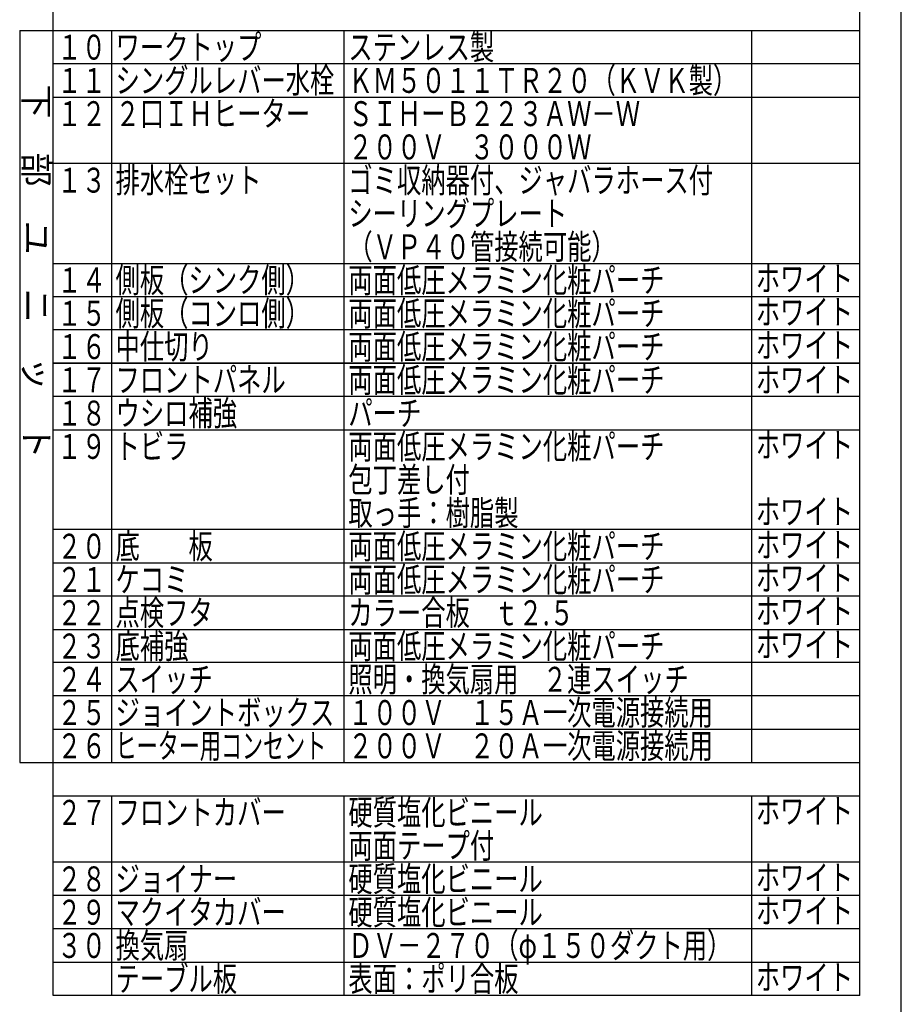
# Model space of a CAD drawing. Units: millimetres. Extents: x -69 to 6060, y -162 to 4222.
# Drawn here: x 4470 to 6060, y 1530 to 3305 of the extents above; entities that cross this region are included whole.
import ezdxf

# ---------------------------------------------------------------- set-up
doc = ezdxf.new("R2010")
doc.units = ezdxf.units.MM
doc.header["$LTSCALE"] = 3.75
for name, color, linetype, lineweight in [('スイッチ', 4, 'Continuous', 9), ('メイン', 7, 'Continuous', 9), ('熱源、換気扇', 214, 'Continuous', 9)]:
    doc.layers.add(name, color=color, linetype=linetype, lineweight=lineweight)
doc.styles.get("Standard").update_dxf_attribs({"font": 'txt', "bigfont": 'bigfont'})
doc.styles.add('T_STANDARD', font='txt', dxfattribs={"height": 10, "bigfont": 'bigfont'})
doc.styles.add('ＭＳ ゴシック', font='txt')
doc.dimstyles.get("Standard").update_dxf_attribs({"dimtxt": 0.18, "dimasz": 0.18, "dimexe": 0.18, "dimexo": 0.0625, "dimgap": 0.09, "dimtad": 0, "dimtih": 1, "dimtoh": 1, "dimdec": 4, "dimzin": 0, "dimdsep": 46, "dimtxsty": 'Standard', "dimcen": 0.09, "dimadec": 0, "dimazin": 0, "dimtfac": 1, "dimtdec": 4, "dimtofl": 0, "dimtmove": 0, "dimatfit": 3, "dimfxl": 1, "dimtolj": 1, "dimtzin": 0, "dimarcsym": 0})

# ---------------------------------------------------------------- blocks, each defined once
blk = doc.blocks.new('_DOT')
at = {"color": 0}
blk.add_line((-0.5, 0), (-1, 0), dxfattribs=at)
at = {"color": 0, "const_width": 0.5}
blk.add_lwpolyline([(-0.25, 0, 1), (0.25, 0, 1)], format="xyb", close=True, dxfattribs=at)
blk = doc.blocks.new('Dim82')
at = {"layer": '熱源、換気扇', "color": 214, "linetype": 'Continuous', "lineweight": 30}
for p, q in [((4024.6, 2956.2), (4024.6, 3099.5)), ((4286.6, 2736.3), (4286.6, 3099.5)), ((4286.6, 3084.5), (4024.6, 3084.5))]:
    blk.add_line(p, q, dxfattribs=at)
at = {"layer": '熱源、換気扇', "color": 214, "linetype": 'Continuous', "lineweight": 30, "xscale": 9, "yscale": 9, "zscale": 9}
for p, rotation in [((4024.6, 3084.5), 179.9999999999996), ((4286.6, 3084.5), 359.9999999999995)]:
    blk.add_blockref('_DOT', p, dxfattribs=dict(at, rotation=rotation))
at = {"layer": '熱源、換気扇', "color": 214, "linetype": 'Continuous', "lineweight": 9, "insert": (4155.6, 3084.5), "char_height": 52.5, "width": 675, "attachment_point": 8, "style": 'ＭＳ ゴシック'}
blk.add_mtext('262', dxfattribs=at)
blk = doc.blocks.new('Dim84')
at = {"layer": 'メイン', "color": 7, "linetype": 'Continuous', "lineweight": 30}
for p, q in [((4274.6, 2736.3), (4274.6, 3008.8)), ((4286.6, 2736.3), (4286.6, 3008.8)), ((4274.6, 2993.8), (4350.7, 2993.8))]:
    blk.add_line(p, q, dxfattribs=at)
at = {"layer": 'メイン', "color": 7, "linetype": 'Continuous', "lineweight": 30, "xscale": 9, "yscale": 9, "zscale": 9}
for p, rotation in [((4274.6, 2993.8), 359.9999999999994), ((4286.6, 2993.8), 179.9999999999996)]:
    blk.add_blockref('_DOT', p, dxfattribs=dict(at, rotation=rotation))
at = {"layer": 'メイン', "color": 7, "linetype": 'Continuous', "lineweight": 9, "insert": (4298.2, 2993.8), "char_height": 52.5, "width": 387.5, "attachment_point": 7, "style": 'ＭＳ ゴシック'}
blk.add_mtext('12', dxfattribs=at)

msp = doc.modelspace()

# ---------------------------------------------------------------- linework, layer by layer
at = {"layer": 'メイン', "color": 7, "linetype": 'Continuous', "lineweight": 30}
for p, q in [((6060, 67.5), (6060, 4222.5)), ((4530, 1546), (4530, 4126)), ((5985, 1546), (5985, 4126)), ((4470, 3286), (5985, 3286)), ((4470, 3286), (4470, 1966)), ((4635, 3286), (4635, 1966)), ((5055, 1966), (5055, 3286)), ((5790, 3286), (5790, 1966)), ((5985, 3226), (4530, 3226)), ((4530, 3166), (5985, 3166)), ((5985, 3046), (4530, 3046)), ((4530, 2866), (5985, 2866)), ((5985, 2806), (4530, 2806)), ((5985, 2746), (4530, 2746)), ((5985, 2686), (4530, 2686)), ((4530, 2686), (5985, 2686)), ((5985, 2626), (4530, 2626)), ((4530, 2566), (5985, 2566)), ((5985, 2386), (4530, 2386)), ((4530, 2326), (5985, 2326)), ((5985, 2266), (4530, 2266)), ((4530, 2206), (5985, 2206)), ((5985, 2146), (4530, 2146)), ((5985, 2086), (4530, 2086)), ((4530, 2026), (5985, 2026)), ((4470, 1966), (5985, 1966)), ((4530, 1906), (5985, 1906)), ((4635, 1906), (4635, 1666)), ((5055, 1666), (5055, 1906)), ((5790, 1906), (5790, 1666)), ((5985, 1786), (4530, 1786)), ((5985, 1726), (4530, 1726)), ((5985, 1666), (4530, 1666)), ((4635, 1666), (4635, 1546)), ((5055, 1546), (5055, 1666)), ((5790, 1666), (5790, 1546)), ((4530, 1606), (5985, 1606)), ((5790, 1613.5), (5790, 1606)), ((5985, 1546), (4530, 1546))]:
    msp.add_line(p, q, dxfattribs=at)

# ---------------------------------------------------------------- texts
at = {"layer": 'スイッチ', "color": 4, "linetype": 'Continuous', "lineweight": 9, "char_height": 45, "attachment_point": 7}
for s, insert, width in [('{\\fＭＳ ゴシック;\\W0.714286;底補強}', (4642.5, 2153.5), 172.16493), ('{\\fＭＳ ゴシック;\\W0.714286;両面低圧メラミン化粧パーチ}', (5062.5, 2153.5), 761.14059)]:
    msp.add_mtext(s, dxfattribs=dict(at, insert=insert, width=width))
at = {"layer": 'メイン', "color": 7, "linetype": 'Continuous', "lineweight": 9, "char_height": 45, "attachment_point": 7}
for s, insert, width in [('{\\fＭＳ ゴシック;\\W0.714286;ステンレス製}', (5062.5, 3233.5), 347.89), ('{\\fＭＳ ゴシック;\\W0.714286;１０}', (4537.5, 3233.5), 86.90403), ('{\\fＭＳ ゴシック;\\W0.714286;ワークトップ}', (4642.5, 3233.5), 345.334), ('{\\fＭＳ ゴシック;\\W0.714286;１１}', (4537.5, 3173.5), 76.26924), ('{\\fＭＳ ゴシック;\\W0.714286;シングルレバー水栓}', (4642.5, 3173.5), 523.06735), ('{\\fＭＳ ゴシック;\\W0.714286;ＫＭ５０１１ＴＲ２０（ＫＶＫ製）}', (5062.5, 3173.5), 895.83272), ('{\\fＭＳ ゴシック;\\W0.714286;２口ＩＨヒーター}', (4642.5, 3113.5), 456.10925), ('{\\fＭＳ ゴシック;\\W0.714286;１２}', (4537.5, 3113.5), 85.99118), ('{\\fＭＳ ゴシック;\\W0.714286;ＳＩＨーＢ２２３ＡＷ－Ｗ}', (5062.5, 3113.5), 699.70528), ('{\\fＭＳ ゴシック;\\W0.714286;２００Ｖ\u3000３０００Ｗ}', (5062.5, 3053.5), 577.56495), ('{\\fＭＳ ゴシック;\\W0.714286;１３}', (4537.5, 2993.5), 85.26089), ('{\\fＭＳ ゴシック;\\W0.714286;排水栓セット}', (4642.5, 2993.5), 344.14728), ('{\\fＭＳ ゴシック;\\W0.714286;ゴミ収納器付、ジャバラホース付}', (5062.5, 2993.5), 877.25607), ('{\\fＭＳ ゴシック;\\W0.714286;シーリングプレート}', (5062.5, 2933.5), 517.27071), ('{\\fＭＳ ゴシック;\\W0.714286;（ＶＰ４０管接続可能）}', (5062.5, 2873.5), 571.81394), ('{\\fＭＳ ゴシック;\\W0.714286;側板（シンク側）}', (4642.5, 2813.5), 432.00982), ('{\\fＭＳ ゴシック;\\W0.714286;両面低圧メラミン化粧パーチ}', (5062.5, 2813.5), 761.14059), ('{\\fＭＳ ゴシック;\\W0.714286;ホワイト}', (5797.5, 2816), 223.83266), ('{\\fＭＳ ゴシック;\\W0.714286;１４}', (4537.5, 2813.5), 86.67582), ('{\\fＭＳ ゴシック;\\W0.714286;側板（コンロ側）}', (4642.5, 2753.5), 432.00982), ('{\\fＭＳ ゴシック;\\W0.714286;１５}', (4537.5, 2753.5), 85.99118), ('{\\fＭＳ ゴシック;\\W0.714286;両面低圧メラミン化粧パーチ}', (5062.5, 2753.5), 761.14059), ('{\\fＭＳ ゴシック;\\W0.714286;ホワイト}', (5797.5, 2756), 223.83266), ('{\\fＭＳ ゴシック;\\W0.714286;１６}', (4537.5, 2693.5), 85.99118), ('{\\fＭＳ ゴシック;\\W0.714286;中仕切り}', (4642.5, 2693.5), 216.94059), ('{\\fＭＳ ゴシック;\\W0.714286;両面低圧メラミン化粧パーチ}', (5062.5, 2693.5), 761.14059), ('{\\fＭＳ ゴシック;\\W0.714286;ホワイト}', (5797.5, 2696), 223.83266), ('{\\fＭＳ ゴシック;\\W0.714286;フロントパネル}', (4642.5, 2633.5), 402.79838), ('{\\fＭＳ ゴシック;\\W0.714286;両面低圧メラミン化粧パーチ}', (5062.5, 2633.5), 761.14059), ('{\\fＭＳ ゴシック;\\W0.714286;ホワイト}', (5797.5, 2633.5), 223.83266), ('{\\fＭＳ ゴシック;\\W0.714286;１７}', (4537.5, 2633.5), 83.8916), ('{\\fＭＳ ゴシック;\\W0.714286;１８}', (4537.5, 2573.5), 85.48911), ('{\\fＭＳ ゴシック;\\W0.714286;ウシロ補強}', (4642.5, 2573.5), 285.7244), ('{\\fＭＳ ゴシック;\\W0.714286;パーチ}', (5062.5, 2573.5), 168.92428), ('{\\fＭＳ ゴシック;\\W0.714286;１９}', (4537.5, 2513.5), 85.48911), ('{\\fＭＳ ゴシック;\\W0.714286;トビラ}', (4642.5, 2513.5), 147.60906), ('{\\fＭＳ ゴシック;\\W0.714286;両面低圧メラミン化粧パーチ}', (5062.5, 2513.5), 761.14059), ('{\\fＭＳ ゴシック;\\W0.714286;ホワイト}', (5797.5, 2516), 223.83266), ('{\\fＭＳ ゴシック;\\W0.714286;包丁差し付}', (5062.5, 2453.5), 290.15176), ('{\\fＭＳ ゴシック;\\W0.714286;取っ手：樹脂製}', (5062.5, 2393.5), 408.36681), ('{\\fＭＳ ゴシック;\\W0.714286;ホワイト}', (5797.5, 2396), 223.83266), ('{\\fＭＳ ゴシック;\\W0.714286;２０}', (4537.5, 2333.5), 91.28575), ('{\\fＭＳ ゴシック;\\W0.714286;底\u3000\u3000板}', (4642.5, 2333.5), 231.04424), ('{\\fＭＳ ゴシック;\\W0.714286;両面低圧メラミン化粧パーチ}', (5062.5, 2333.5), 761.14059), ('{\\fＭＳ ゴシック;\\W0.714286;ホワイト}', (5797.5, 2336), 223.83266), ('{\\fＭＳ ゴシック;\\W0.714286;２１}', (4537.5, 2273.5), 80.65096), ('{\\fＭＳ ゴシック;\\W0.714286;ケコミ}', (4642.5, 2273.5), 160.34342), ('{\\fＭＳ ゴシック;\\W0.714286;両面低圧メラミン化粧パーチ}', (5062.5, 2273.5), 761.14059), ('{\\fＭＳ ゴシック;\\W0.714286;ホワイト}', (5797.5, 2276), 223.83266), ('{\\fＭＳ ゴシック;\\W0.714286;２２}', (4537.5, 2213.5), 90.37289), ('{\\fＭＳ ゴシック;\\W0.714286;点検フタ}', (4642.5, 2213.5), 220.13559), ('{\\fＭＳ ゴシック;\\W0.714286;カラー合板\u3000ｔ２.５}', (5062.5, 2213.5), 542.6025), ('{\\fＭＳ ゴシック;\\W0.714286;ホワイト}', (5797.5, 2216), 223.83266), ('{\\fＭＳ ゴシック;\\W0.714286;ホワイト}', (5797.5, 2156), 223.83266), ('{\\fＭＳ ゴシック;\\W0.714286;２３}', (4537.5, 2153.5), 89.64261), ('{\\fＭＳ ゴシック;\\W0.714286;２４}', (4537.5, 2093.5), 91.05754), ('{\\fＭＳ ゴシック;\\W0.714286;スイッチ}', (4642.5, 2093.5), 226.66252), ('{\\fＭＳ ゴシック;\\W0.714286;照明・換気扇用\u3000２連スイッチ}', (5062.5, 2093.5), 821.38919), ('{\\fＭＳ ゴシック;\\W0.714286;２５}', (4537.5, 2033.5), 90.37289), ('{\\fＭＳ ゴシック;\\W0.714286;ジョイントボックス}', (4642.5, 2033.5), 519.59849), ('{\\fＭＳ ゴシック;\\W0.714286;１００Ｖ\u3000１５Ａ一次電源接続用}', (5062.5, 2033.5), 864.29349), ('{\\fＭＳ ゴシック;\\W0.714286;２００Ｖ\u3000２０Ａ一次電源接続用}', (5062.5, 1973.5), 868.6752), ('{\\fＭＳ ゴシック;\\W0.714286;２６}', (4537.5, 1973.5), 90.37289), ('{\\fＭＳ ゴシック;\\W0.619048;ヒーター用コンセント}', (4642.5, 1973.5), 495.13706), ('{\\fＭＳ ゴシック;\\W0.714286;フロントカバー}', (4642.5, 1853.5), 401.42909), ('{\\fＭＳ ゴシック;\\W0.714286;硬質塩化ビニール}', (5062.5, 1853.5), 470.2129), ('{\\fＭＳ ゴシック;\\W0.714286;ホワイト}', (5797.5, 1856), 223.83266), ('{\\fＭＳ ゴシック;\\W0.714286;２７}', (4537.5, 1853.5), 88.27332), ('{\\fＭＳ ゴシック;\\W0.714286;両面テープ付}', (5062.5, 1793.5), 348.34643), ('{\\fＭＳ ゴシック;\\W0.714286;２８}', (4537.5, 1733.5), 89.87082), ('{\\fＭＳ ゴシック;\\W0.714286;ジョイナー}', (4642.5, 1733.5), 284.58333), ('{\\fＭＳ ゴシック;\\W0.714286;硬質塩化ビニール}', (5062.5, 1733.5), 470.2129), ('{\\fＭＳ ゴシック;\\W0.714286;ホワイト}', (5797.5, 1736), 223.83266), ('{\\fＭＳ ゴシック;\\W0.714286;マクイタカバー}', (4642.5, 1673.5), 405.58259), ('{\\fＭＳ ゴシック;\\W0.714286;硬質塩化ビニール}', (5062.5, 1673.5), 470.2129), ('{\\fＭＳ ゴシック;\\W0.714286;ホワイト}', (5797.5, 1676), 223.83266), ('{\\fＭＳ ゴシック;\\W0.714286;２９}', (4537.5, 1673.5), 89.87082), ('{\\fＭＳ ゴシック;\\W0.714286;３０}', (4537.5, 1613.5), 92.01604), ('{\\fＭＳ ゴシック;\\W0.714286;換気扇}', (4642.5, 1613.5), 169.83714), ('{\\fＭＳ ゴシック;\\W0.714286;ＤＶ－２７０（φ１５０ダクト用）}', (5062.5, 1613.5), 895.83272), ('{\\fＭＳ ゴシック;\\W0.714286;テーブル板}', (4642.5, 1553.5), 287.59576), ('{\\fＭＳ ゴシック;\\W0.714286;表面：ポリ合板}', (5062.5, 1553.5), 408.59502), ('{\\fＭＳ ゴシック;\\W0.714286;ホワイト}', (5797.5, 1556), 223.83266), ('{\\fＭＳ ゴシック;\\W0.714286;\u3000}', (4537.5, 1553.5), 59.33574)]:
    msp.add_mtext(s, dxfattribs=dict(at, insert=insert, width=width))
at = {"layer": 'メイン', "color": 7, "linetype": 'Continuous', "lineweight": 9, "insert": (4477.5, 2513.5), "char_height": 45, "width": 892.3635, "attachment_point": 9, "rotation": 270, "style": 'T_STANDARD'}
msp.add_mtext('{\\f@ＭＳ ゴシック;下\u3000部\u3000ユ\u3000ニ\u3000ッ\u3000ト}', dxfattribs=at)

# ---------------------------------------------------------------- dimensions: what is measured, and where the dimension line sits
at = {"layer": 'メイン', "color": 7, "linetype": 'Continuous', "lineweight": 30}
dim = msp.add_linear_dim(base=(4286.6, 2993.784), p1=(4274.6, 2721.284), p2=(4286.6, 2721.284), dimstyle='Standard', override={"dimscale": 1, "dimtxt": 52.5, "dimasz": 9, "dimexe": 15, "dimexo": 15, "dimgap": 0, "dimtad": 1, "dimtih": 0, "dimtoh": 0, "dimdec": 2, "dimzin": 8, "dimtxsty": 'ＭＳ ゴシック', "dimblk1": 'DOT', "dimblk2": 'DOT', "dimsah": 1, "dimse1": 0, "dimse2": 0, "dimtix": 0, "dimtofl": 1, "dimtmove": 1, "dimatfit": 2, "dimtzin": 8}, dxfattribs=at)
dim.commit()
dim.dimension.update_dxf_attribs({"geometry": 'Dim84', "text_midpoint": (4324.475, 2993.784), "dimtype": 160, "text_rotation": 360})
at = {"layer": '熱源、換気扇', "color": 214, "linetype": 'Continuous', "lineweight": 30}
dim = msp.add_linear_dim(base=(4024.6, 3084.487), p1=(4286.6, 2721.284), p2=(4024.6, 2941.194), angle=180, dimstyle='Standard', override={"dimscale": 1, "dimtxt": 52.5, "dimasz": 9, "dimexe": 15, "dimexo": 15, "dimgap": 0, "dimtad": 1, "dimtih": 0, "dimtoh": 0, "dimdec": 2, "dimzin": 8, "dimtxsty": 'ＭＳ ゴシック', "dimblk1": 'DOT', "dimblk2": 'DOT', "dimsah": 1, "dimse1": 0, "dimse2": 0, "dimtix": 0, "dimtofl": 1, "dimtmove": 1, "dimatfit": 2, "dimtzin": 8}, dxfattribs=at)
dim.commit()
dim.dimension.update_dxf_attribs({"geometry": 'Dim82', "text_midpoint": (4155.6, 3084.487), "dimtype": 160, "text_rotation": 360})

doc.saveas('drawing.dxf')
